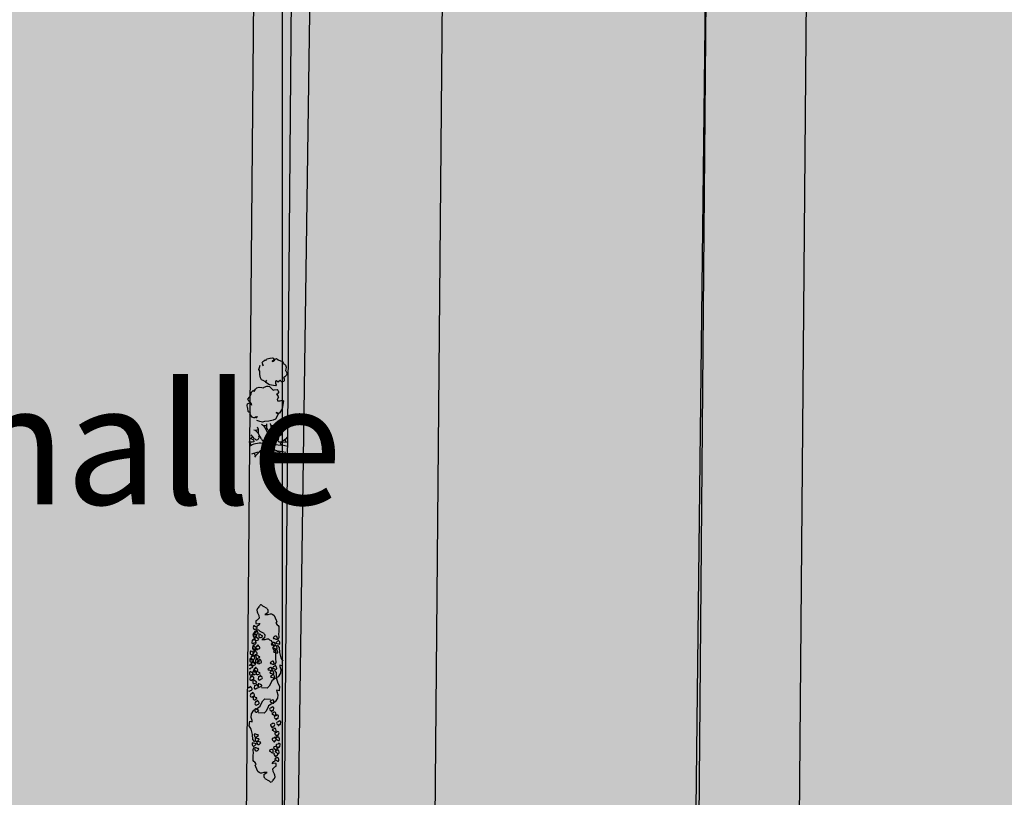
# Model space of a CAD drawing. Extents: x 1 to 523, y -101 to 73.
# Drawn here: x 39 to 45, y 47 to 51 of the extents above; entities that cross this region are included whole.
import ezdxf

# ---------------------------------------------------------------- set-up
doc = ezdxf.new("R2010")
doc.units = 0
doc.layers.add('0GRUNDR', color=7, linetype='Continuous')
doc.layers.add('1', color=7, linetype='Continuous')
doc.styles.add('ARIALI', font='ariali.ttf')

msp = doc.modelspace()

# ---------------------------------------------------------------- hatches: boundary and pattern name
at = {"layer": '0GRUNDR', "linetype": 'Continuous'}
msp.add_hatch(color=41, dxfattribs=at).paths.add_polyline_path([(1.2479, 72.9171), (1.2479, 1.2815), (82.2991, 1.2815), (82.2991, 72.9171)])
at = {"layer": '1', "linetype": 'Continuous'}
msp.add_hatch(color=9, dxfattribs=at).paths.add_polyline_path([(43.2216, 56.2304), (43.0634, 42.473), (40.5747, 42.5001), (40.7709, 56.2459)])

# ---------------------------------------------------------------- linework, layer by layer
at = {"color": 7, "linetype": 'Continuous'}
msp.add_line((40.5305, 72.9264), (40.5305, 39.0817), dxfattribs=at)
at = {"color": 7}
for p, q in [((43.0953, 42.471), (43.256, 60.8816)), ((40.3923, 56.2483), (40.2785, 43.2014)), ((40.6276, 56.2491), (40.5137, 43.2014)), ((43.7215, 42.4655), (43.8418, 56.2518)), ((41.5647, 55.7871), (41.4547, 43.1911)), ((40.3688, 48.8153), (40.3537, 48.8175)), ((40.3827, 48.7974), (40.3642, 48.816)), ((40.3827, 48.8231), (40.3688, 48.8153)), ((40.3827, 48.8231), (40.3771, 48.837)), ((40.3827, 48.7974), (40.3827, 48.8231)), ((40.4145, 48.846), (40.4011, 48.8532)), ((40.4351, 48.846), (40.4145, 48.846)), ((40.4351, 48.8298), (40.4351, 48.8588)), ((40.4424, 48.8153), (40.4351, 48.8298)), ((40.4561, 48.8169), (40.4424, 48.8153)), ((40.4602, 48.8281), (40.448, 48.7952)), ((40.4602, 48.8493), (40.4563, 48.8605)), ((40.4642, 48.8465), (40.4602, 48.8493)), ((40.4602, 48.8493), (40.4602, 48.8281)), ((40.4781, 48.8437), (40.4602, 48.8281)), ((40.4781, 48.8437), (40.4642, 48.8465)), ((40.4809, 48.8538), (40.4781, 48.8437)), ((40.5222, 48.832), (40.5188, 48.8125)), ((40.3353, 48.7673), (40.3253, 48.764)), ((40.346, 48.778), (40.3353, 48.7673)), ((40.3353, 48.7673), (40.352, 48.7573)), ((40.3582, 48.7634), (40.3364, 48.7896)), ((40.352, 48.7573), (40.3537, 48.7461)), ((40.3861, 48.788), (40.3827, 48.7974)), ((40.3861, 48.788), (40.3844, 48.7785)), ((40.4006, 48.7645), (40.3861, 48.788)), ((40.4424, 48.7562), (40.434, 48.7467)), ((40.4424, 48.7735), (40.4424, 48.7562)), ((40.448, 48.7952), (40.448, 48.7735)), ((40.4524, 48.7556), (40.448, 48.7735)), ((40.4619, 48.7472), (40.4524, 48.7556)), ((40.5043, 48.7517), (40.5104, 48.7813)), ((40.5088, 48.7444), (40.5043, 48.7517)), ((40.5138, 48.8036), (40.5065, 48.7829)), ((40.5104, 48.7813), (40.5065, 48.7829)), ((40.5311, 48.7941), (40.5104, 48.7813)), ((40.5188, 48.8125), (40.5138, 48.8036)), ((40.5216, 48.8013), (40.5188, 48.8125)), ((40.5311, 48.7941), (40.5216, 48.8013)), ((40.5506, 48.7629), (40.5249, 48.7444)), ((40.5606, 48.7751), (40.5506, 48.7629)), ((40.5506, 48.7517), (40.5506, 48.7629)), ((40.5568, 48.7433), (40.5506, 48.7517)), ((40.3431, 48.7428), (40.3225, 48.7428)), ((40.3325, 48.7361), (40.3281, 48.7428)), ((40.3325, 48.7216), (40.3297, 48.7205)), ((40.3325, 48.7216), (40.3325, 48.7361)), ((40.3537, 48.7461), (40.3431, 48.7428)), ((40.4201, 48.7093), (40.3877, 48.6831)), ((40.4201, 48.7333), (40.4257, 48.7249)), ((40.4257, 48.7249), (40.4201, 48.7093)), ((40.434, 48.7467), (40.4329, 48.7461)), ((40.4463, 48.7216), (40.4402, 48.7194)), ((40.4519, 48.7166), (40.4463, 48.7216)), ((40.4686, 48.6686), (40.4519, 48.7166)), ((40.463, 48.7115), (40.4642, 48.7221)), ((40.4642, 48.7221), (40.4792, 48.7294)), ((40.4792, 48.7294), (40.5288, 48.7255)), ((40.5249, 48.7444), (40.5088, 48.7444)), ((40.5205, 48.7339), (40.521, 48.7372)), ((40.5288, 48.7255), (40.5205, 48.7339)), ((40.521, 48.7372), (40.5244, 48.7411)), ((40.5662, 48.7439), (40.5244, 48.7411)), ((40.5662, 48.7154), (40.5288, 48.7255)), ((40.3415, 48.6697), (40.3744, 48.6814)), ((40.3582, 48.6708), (40.355, 48.6745)), ((40.3638, 48.6586), (40.3571, 48.6502)), ((40.3638, 48.6586), (40.3582, 48.6708)), ((40.3877, 48.6831), (40.3638, 48.6586)), ((40.3744, 48.6814), (40.4039, 48.6842)), ((40.4039, 48.6842), (40.4112, 48.6742)), ((40.4112, 48.6742), (40.4134, 48.6156)), ((40.4195, 48.6379), (40.4128, 48.6312)), ((40.424, 48.6379), (40.4195, 48.6379)), ((40.4268, 48.6357), (40.424, 48.6379)), ((40.4296, 48.6206), (40.4268, 48.6357)), ((40.4324, 48.658), (40.4558, 48.6112)), ((40.4809, 48.6547), (40.4686, 48.6686)), ((40.4853, 48.6792), (40.4809, 48.6731)), ((40.4809, 48.6731), (40.4809, 48.6547)), ((40.4971, 48.6279), (40.4809, 48.6547)), ((40.511, 48.6413), (40.4809, 48.6547)), ((40.511, 48.6413), (40.4971, 48.6279)), ((40.5528, 48.6786), (40.506, 48.6881)), ((40.4357, 48.624), (40.4296, 48.6206)), ((40.4296, 48.6206), (40.4296, 48.6123)), ((40.4494, 48.624), (40.4357, 48.624)), ((40.3808, 47.7105), (40.3754, 47.7056)), ((40.3852, 47.7153), (40.3808, 47.7105)), ((40.3887, 47.7201), (40.3852, 47.7153)), ((40.3914, 47.724), (40.3887, 47.7201)), ((40.394, 47.7278), (40.3914, 47.724)), ((40.3986, 47.7289), (40.394, 47.7278)), ((40.4034, 47.7263), (40.3986, 47.7289)), ((40.4101, 47.721), (40.4034, 47.7263)), ((40.413, 47.7183), (40.4101, 47.721)), ((40.437, 47.7067), (40.413, 47.7183)), ((40.3754, 47.7056), (40.3711, 47.6961)), ((40.3711, 47.6961), (40.3735, 47.6841)), ((40.3735, 47.6841), (40.3756, 47.6786)), ((40.3756, 47.6786), (40.3837, 47.6622)), ((40.3862, 47.6465), (40.3827, 47.6408)), ((40.3837, 47.6622), (40.3862, 47.6465)), ((40.4301, 47.672), (40.4221, 47.6693)), ((40.4221, 47.6693), (40.4302, 47.6679)), ((40.4403, 47.6786), (40.4301, 47.672)), ((40.4302, 47.6679), (40.4429, 47.6688)), ((40.4429, 47.6688), (40.4563, 47.672)), ((40.4563, 47.672), (40.4635, 47.673)), ((40.4635, 47.673), (40.4716, 47.6675)), ((40.4716, 47.6675), (40.4805, 47.6616)), ((40.4805, 47.6616), (40.4934, 47.6336)), ((40.3665, 47.628), (40.3659, 47.6205)), ((40.3659, 47.6205), (40.3661, 47.6159)), ((40.3661, 47.6159), (40.3662, 47.6131)), ((40.3662, 47.6131), (40.369, 47.6114)), ((40.3746, 47.6339), (40.3665, 47.628)), ((40.369, 47.6114), (40.3831, 47.6101)), ((40.3725, 47.5948), (40.3717, 47.5919)), ((40.3762, 47.5968), (40.3725, 47.5948)), ((40.3792, 47.6369), (40.3746, 47.6339)), ((40.3816, 47.5998), (40.3762, 47.5968)), ((40.3827, 47.6408), (40.3792, 47.6369)), ((40.3851, 47.6046), (40.3816, 47.5998)), ((40.3831, 47.6101), (40.3876, 47.6131)), ((40.3886, 47.6103), (40.3851, 47.6046)), ((40.3876, 47.6131), (40.3894, 47.615)), ((40.3894, 47.615), (40.3886, 47.6103)), ((40.492, 47.6193), (40.4898, 47.6138)), ((40.4898, 47.6138), (40.4985, 47.6043)), ((40.4967, 47.6237), (40.492, 47.6193)), ((40.4934, 47.6336), (40.4967, 47.6237)), ((40.4985, 47.6043), (40.5059, 47.6006)), ((40.5059, 47.6006), (40.5084, 47.5932)), ((40.5084, 47.5932), (40.5085, 47.5829)), ((40.3556, 47.5493), (40.3513, 47.5398)), ((40.3513, 47.5398), (40.3537, 47.5278)), ((40.3568, 47.5609), (40.3534, 47.5488)), ((40.3537, 47.5278), (40.3558, 47.5223)), ((40.3547, 47.5446), (40.3577, 47.5427)), ((40.361, 47.5541), (40.3556, 47.5493)), ((40.3654, 47.559), (40.361, 47.5541)), ((40.369, 47.5638), (40.3654, 47.559)), ((40.3716, 47.5676), (40.369, 47.5638)), ((40.3742, 47.5714), (40.3716, 47.5676)), ((40.3788, 47.5725), (40.3742, 47.5714)), ((40.3836, 47.57), (40.3788, 47.5725)), ((40.3903, 47.5646), (40.3836, 47.57)), ((40.3932, 47.562), (40.3903, 47.5646)), ((40.4172, 47.5503), (40.3932, 47.562)), ((40.5093, 47.5254), (40.5036, 47.5097)), ((40.5086, 47.5582), (40.508, 47.5497)), ((40.508, 47.5497), (40.5093, 47.5254)), ((40.5085, 47.5829), (40.5086, 47.5582)), ((40.3432, 47.5064), (40.3399, 47.4942)), ((40.3411, 47.49), (40.3441, 47.4881)), ((40.3467, 47.4716), (40.3461, 47.4642)), ((40.3461, 47.4642), (40.3463, 47.4595)), ((40.3548, 47.4776), (40.3467, 47.4716)), ((40.3594, 47.4805), (40.3548, 47.4776)), ((40.3558, 47.5223), (40.3639, 47.5059)), ((40.3629, 47.4844), (40.3594, 47.4805)), ((40.3664, 47.4901), (40.3629, 47.4844)), ((40.3671, 47.4683), (40.3638, 47.4561)), ((40.3639, 47.5059), (40.3664, 47.4901)), ((40.4104, 47.5157), (40.4023, 47.513)), ((40.4023, 47.513), (40.4104, 47.5116)), ((40.4205, 47.5222), (40.4104, 47.5157)), ((40.4104, 47.5116), (40.4232, 47.5124)), ((40.4232, 47.5124), (40.4366, 47.5156)), ((40.4366, 47.5156), (40.4438, 47.5166)), ((40.4438, 47.5166), (40.4518, 47.5111)), ((40.4518, 47.5111), (40.4607, 47.5052)), ((40.4607, 47.5052), (40.4736, 47.4772)), ((40.4722, 47.463), (40.47, 47.4574)), ((40.477, 47.4673), (40.4722, 47.463)), ((40.4736, 47.4772), (40.477, 47.4673)), ((40.499, 47.4768), (40.5114, 47.463)), ((40.5114, 47.463), (40.5133, 47.4317)), ((40.337, 47.4046), (40.3337, 47.3924)), ((40.3463, 47.4595), (40.3464, 47.4567)), ((40.3464, 47.4567), (40.3493, 47.455)), ((40.3509, 47.4332), (40.3476, 47.421)), ((40.3488, 47.4168), (40.3518, 47.4149)), ((40.3493, 47.455), (40.3633, 47.4537)), ((40.3527, 47.4384), (40.3519, 47.4356)), ((40.3564, 47.4404), (40.3527, 47.4384)), ((40.3618, 47.4434), (40.3564, 47.4404)), ((40.3654, 47.4482), (40.3618, 47.4434)), ((40.3633, 47.4537), (40.3678, 47.4567)), ((40.365, 47.4519), (40.3681, 47.45)), ((40.3689, 47.4539), (40.3654, 47.4482)), ((40.3678, 47.4567), (40.3696, 47.4586)), ((40.3696, 47.4586), (40.3689, 47.4539)), ((40.47, 47.4574), (40.4787, 47.448)), ((40.4787, 47.448), (40.4861, 47.4443)), ((40.4861, 47.4443), (40.4886, 47.4369)), ((40.4888, 47.4018), (40.4882, 47.3934)), ((40.4886, 47.4369), (40.4887, 47.4266)), ((40.4887, 47.4266), (40.4888, 47.4018)), ((40.5133, 47.4317), (40.5221, 47.3972)), ((40.3349, 47.3882), (40.3379, 47.3863)), ((40.3397, 47.3666), (40.3364, 47.3545)), ((40.3376, 47.3503), (40.3406, 47.3484)), ((40.3782, 47.3803), (40.3749, 47.3682)), ((40.3761, 47.364), (40.3791, 47.3621)), ((40.4896, 47.369), (40.4839, 47.3534)), ((40.4882, 47.3934), (40.4896, 47.369)), ((40.5304, 47.3483), (40.5151, 47.3518)), ((40.5151, 47.3518), (40.5163, 47.3438)), ((40.5163, 47.3438), (40.5216, 47.3244)), ((40.5221, 47.3972), (40.5334, 47.377)), ((40.3473, 47.3119), (40.344, 47.2998)), ((40.3452, 47.2956), (40.3483, 47.2937)), ((40.3543, 47.3291), (40.3509, 47.3169)), ((40.3522, 47.3127), (40.3552, 47.3108)), ((40.3833, 47.2791), (40.38, 47.267)), ((40.4792, 47.3204), (40.4916, 47.3066)), ((40.5054, 47.2804), (40.4814, 47.2663)), ((40.4916, 47.3066), (40.4935, 47.2754)), ((40.5201, 47.3034), (40.5054, 47.2804)), ((40.5216, 47.3244), (40.5201, 47.3034)), ((40.3311, 47.2768), (40.3278, 47.2647)), ((40.329, 47.2605), (40.3321, 47.2586)), ((40.3584, 47.224), (40.3551, 47.2118)), ((40.3812, 47.2628), (40.3843, 47.2609)), ((40.4495, 47.2211), (40.4371, 47.2083)), ((40.4629, 47.2481), (40.4495, 47.2211)), ((40.4648, 47.2551), (40.4629, 47.2481)), ((40.4814, 47.2663), (40.4648, 47.2551)), ((40.4935, 47.2754), (40.5023, 47.2408)), ((40.5023, 47.2408), (40.5136, 47.2207)), ((40.5136, 47.2207), (40.5107, 47.1919)), ((40.3345, 47.1727), (40.3312, 47.1606)), ((40.3324, 47.1564), (40.3354, 47.1545)), ((40.3563, 47.2076), (40.3594, 47.2057)), ((40.4371, 47.2083), (40.4004, 47.2107)), ((40.4953, 47.1955), (40.4965, 47.1874)), ((40.5107, 47.1919), (40.4953, 47.1955)), ((40.4965, 47.1874), (40.5019, 47.168)), ((40.5019, 47.168), (40.5004, 47.147)), ((40.3636, 47.1227), (40.3602, 47.1106)), ((40.3614, 47.1064), (40.3645, 47.1045)), ((40.3769, 47.0849), (40.3936, 47.0961)), ((40.3936, 47.0961), (40.3954, 47.1031)), ((40.3954, 47.1031), (40.4089, 47.1301)), ((40.4089, 47.1301), (40.4212, 47.1429)), ((40.4212, 47.1429), (40.4579, 47.1405)), ((40.445, 47.0987), (40.4431, 47.0917)), ((40.4616, 47.1099), (40.445, 47.0987)), ((40.4856, 47.124), (40.4616, 47.1099)), ((40.5004, 47.147), (40.4856, 47.124)), ((40.3367, 47.0267), (40.3382, 47.0477)), ((40.3382, 47.0477), (40.3529, 47.0708)), ((40.3529, 47.0708), (40.3769, 47.0849)), ((40.4173, 47.0519), (40.3807, 47.0543)), ((40.4297, 47.0647), (40.4173, 47.0519)), ((40.4431, 47.0917), (40.4297, 47.0647)), ((40.4771, 47.0884), (40.4741, 47.0903)), ((40.475, 47.072), (40.4783, 47.0842)), ((40.5062, 47.0384), (40.5031, 47.0403)), ((40.5041, 47.0221), (40.5074, 47.0342)), ((40.3249, 46.9741), (40.3279, 47.0029)), ((40.3362, 46.9539), (40.3249, 46.9741)), ((40.3279, 47.0029), (40.3432, 46.9993)), ((40.3421, 47.0074), (40.3367, 47.0267)), ((40.3432, 46.9993), (40.3421, 47.0074)), ((40.4822, 46.9872), (40.4792, 46.9891)), ((40.4801, 46.9708), (40.4834, 46.983)), ((40.5207, 47.0009), (40.5177, 47.0028)), ((40.5186, 46.9845), (40.522, 46.9967)), ((40.345, 46.9194), (40.3362, 46.9539)), ((40.3469, 46.8882), (40.345, 46.9194)), ((40.5095, 46.9343), (40.5065, 46.9362)), ((40.5074, 46.918), (40.5108, 46.9301)), ((40.3593, 46.8744), (40.3469, 46.8882)), ((40.4933, 46.8992), (40.4903, 46.9011)), ((40.4912, 46.8829), (40.4945, 46.895)), ((40.5172, 46.8611), (40.5142, 46.863)), ((40.5151, 46.8448), (40.5184, 46.8569)), ((40.349, 46.8257), (40.3547, 46.8414)), ((40.3503, 46.8014), (40.349, 46.8257)), ((40.3497, 46.793), (40.3503, 46.8014)), ((40.3499, 46.7682), (40.3497, 46.793)), ((40.5016, 46.7902), (40.5049, 46.8024)), ((40.3499, 46.7579), (40.3499, 46.7682)), ((40.3524, 46.7505), (40.3499, 46.7579)), ((40.3598, 46.7468), (40.3524, 46.7505)), ((40.3685, 46.7374), (40.3598, 46.7468)), ((40.3616, 46.7275), (40.3663, 46.7318)), ((40.3649, 46.7176), (40.3616, 46.7275)), ((40.3663, 46.7318), (40.3685, 46.7374)), ((40.469, 46.7362), (40.4697, 46.7408)), ((40.4707, 46.7381), (40.469, 46.7362)), ((40.4697, 46.7408), (40.4732, 46.7466)), ((40.4753, 46.7411), (40.4707, 46.7381)), ((40.4732, 46.7466), (40.4767, 46.7514)), ((40.4893, 46.7398), (40.4753, 46.7411)), ((40.4767, 46.7514), (40.4822, 46.7544)), ((40.4822, 46.7544), (40.4858, 46.7564)), ((40.4858, 46.7564), (40.4866, 46.7592)), ((40.4921, 46.738), (40.4893, 46.7398)), ((40.4918, 46.7231), (40.4924, 46.7306)), ((40.4923, 46.7353), (40.4921, 46.738)), ((40.4924, 46.7306), (40.4923, 46.7353)), ((40.3778, 46.6896), (40.3649, 46.7176)), ((40.3867, 46.6837), (40.3778, 46.6896)), ((40.3948, 46.6781), (40.3867, 46.6837)), ((40.402, 46.6792), (40.3948, 46.6781)), ((40.4154, 46.6823), (40.402, 46.6792)), ((40.4282, 46.6832), (40.4154, 46.6823)), ((40.418, 46.6726), (40.4282, 46.6791)), ((40.4362, 46.6818), (40.4282, 46.6832)), ((40.4282, 46.6791), (40.4362, 46.6818)), ((40.4721, 46.7046), (40.4756, 46.7104)), ((40.4746, 46.6889), (40.4721, 46.7046)), ((40.4828, 46.6725), (40.4746, 46.6889)), ((40.4756, 46.7104), (40.4792, 46.7142)), ((40.4792, 46.7142), (40.4837, 46.7172)), ((40.4849, 46.667), (40.4828, 46.6725)), ((40.4837, 46.7172), (40.4918, 46.7231)), ((40.4872, 46.655), (40.4849, 46.667)), ((40.4213, 46.6444), (40.4453, 46.6328)), ((40.4453, 46.6328), (40.4482, 46.6301)), ((40.4482, 46.6301), (40.455, 46.6248)), ((40.455, 46.6248), (40.4597, 46.6222)), ((40.4643, 46.6234), (40.467, 46.6272)), ((40.467, 46.6272), (40.4696, 46.631)), ((40.4696, 46.631), (40.4731, 46.6358)), ((40.4731, 46.6358), (40.4776, 46.6407)), ((40.4776, 46.6407), (40.483, 46.6455)), ((40.483, 46.6455), (40.4872, 46.655))]:
    msp.add_line(p, q, dxfattribs=at)
for points in [[(40.4054, 49.2273), (40.4091, 49.2234), (40.4109, 49.2201), (40.4109, 49.2237), (40.4095, 49.2292), (40.407, 49.2348), (40.406, 49.2378), (40.4077, 49.2418), (40.4096, 49.2461), (40.4208, 49.254), (40.4248, 49.2563), (40.4271, 49.2546), (40.4297, 49.254), (40.4331, 49.2586), (40.4341, 49.2621), (40.4371, 49.2638), (40.4524, 49.2667), (40.4561, 49.2671), (40.4666, 49.2697), (40.4739, 49.2685), (40.479, 49.2581), (40.4681, 49.2467), (40.4732, 49.2483), (40.4811, 49.2543), (40.4871, 49.262), (40.4956, 49.2657), (40.5059, 49.2579), (40.52, 49.2509), (40.5301, 49.2489), (40.5389, 49.2396), (40.5333, 49.2355), (40.5363, 49.2336), (40.5444, 49.2298), (40.551, 49.2233), (40.5545, 49.2117), (40.5524, 49.1995), (40.5514, 49.1907), (40.5532, 49.1881), (40.5584, 49.1758), (40.5591, 49.1679), (40.5572, 49.1619), (40.5458, 49.1502), (40.5391, 49.1439), (40.5415, 49.1396), (40.5426, 49.1253), (40.5393, 49.1218), (40.531, 49.1195), (40.5266, 49.1196), (40.5263, 49.1201), (40.5222, 49.1245), (40.5196, 49.128), (40.5183, 49.1273), (40.5093, 49.1209), (40.5053, 49.1187), (40.4946, 49.1259), (40.4886, 49.1236), (40.4885, 49.1113), (40.4917, 49.1009), (40.4879, 49.0954), (40.4501, 49.1021), (40.4273, 49.1161), (40.432, 49.1303), (40.4251, 49.1202), (40.4112, 49.1273), (40.4006, 49.1333), (40.3954, 49.1449), (40.3907, 49.1651), (40.3896, 49.186), (40.3851, 49.1964), (40.3892, 49.2093), (40.3935, 49.2236)], [(40.3664, 48.8937), (40.3715, 48.8984), (40.3757, 48.9008), (40.371, 48.9007), (40.3639, 48.8989), (40.3566, 48.8957), (40.3527, 48.8944), (40.3475, 48.8966), (40.3419, 48.8991), (40.3316, 48.9136), (40.3287, 48.9188), (40.3309, 48.9218), (40.3316, 48.9252), (40.3257, 48.9296), (40.3211, 48.9309), (40.3189, 48.9348), (40.3151, 48.9546), (40.3146, 48.9595), (40.3113, 48.9731), (40.3128, 48.9826), (40.3263, 48.9893), (40.3411, 48.9752), (40.3391, 48.9818), (40.3312, 48.992), (40.3213, 48.9998), (40.3164, 49.0108), (40.3266, 49.0242), (40.3356, 49.0426), (40.3382, 49.0557), (40.3503, 49.0672), (40.3557, 49.0598), (40.3582, 49.0638), (40.3631, 49.0743), (40.3716, 49.0829), (40.3867, 49.0875), (40.4024, 49.0847), (40.4139, 49.0833), (40.4174, 49.0857), (40.4333, 49.0925), (40.4436, 49.0934), (40.4514, 49.0909), (40.4665, 49.0762), (40.4748, 49.0675), (40.4804, 49.0706), (40.499, 49.0719), (40.5035, 49.0676), (40.5066, 49.0568), (40.5063, 49.0511), (40.5057, 49.0507), (40.5, 49.0454), (40.4955, 49.042), (40.4964, 49.0404), (40.5047, 49.0287), (40.5076, 49.0234), (40.4981, 49.0096), (40.5012, 49.0018), (40.5171, 49.0017), (40.5307, 49.0058), (40.5379, 49.0008), (40.5292, 48.9517), (40.5109, 48.9221), (40.4924, 48.9281), (40.5056, 48.9192), (40.4964, 48.9011), (40.4886, 48.8873), (40.4734, 48.8806), (40.4472, 48.8745), (40.42, 48.8731), (40.4065, 48.8672), (40.3898, 48.8725), (40.3712, 48.8781)], [(40.437, 47.7067), (40.4408, 47.6956), (40.4403, 47.6786)], [(40.3534, 47.5488), (40.3547, 47.5446)], [(40.3639, 47.5619), (40.3621, 47.5633), (40.3588, 47.5642), (40.3568, 47.5609)], [(40.3577, 47.5427), (40.3651, 47.5413)], [(40.37, 47.5693), (40.369, 47.5705), (40.3653, 47.5688), (40.3647, 47.5636), (40.3639, 47.5619)], [(40.3765, 47.5479), (40.3797, 47.551), (40.3799, 47.5545), (40.3785, 47.5589), (40.3745, 47.564), (40.369, 47.5705), (40.3653, 47.5688), (40.3647, 47.5636), (40.3639, 47.5619)], [(40.3651, 47.5413), (40.3664, 47.5426), (40.3665, 47.5453)], [(40.3665, 47.5453), (40.3699, 47.546), (40.3765, 47.5479)], [(40.4172, 47.5503), (40.421, 47.5392), (40.4205, 47.5222)], [(40.3399, 47.4942), (40.3411, 47.49)], [(40.3504, 47.5074), (40.3485, 47.5088), (40.3453, 47.5097), (40.3432, 47.5064)], [(40.3441, 47.4881), (40.3515, 47.4867)], [(40.3565, 47.5148), (40.3555, 47.516), (40.3518, 47.5142), (40.3511, 47.509), (40.3504, 47.5074)], [(40.363, 47.4933), (40.3661, 47.4964), (40.3663, 47.5), (40.3649, 47.5043), (40.361, 47.5095), (40.3555, 47.516), (40.3518, 47.5142), (40.3511, 47.509), (40.3504, 47.5074)], [(40.3515, 47.4867), (40.3528, 47.488), (40.353, 47.4908)], [(40.353, 47.4908), (40.3564, 47.4914), (40.363, 47.4933)], [(40.3743, 47.4693), (40.3725, 47.4707), (40.3692, 47.4716), (40.3671, 47.4683)], [(40.3869, 47.4552), (40.39, 47.4583), (40.3902, 47.4619), (40.3888, 47.4662), (40.3849, 47.4714), (40.3794, 47.4779), (40.3757, 47.4761), (40.3751, 47.4709), (40.3743, 47.4693)], [(40.3804, 47.4767), (40.3794, 47.4779), (40.3757, 47.4761), (40.3751, 47.4709), (40.3743, 47.4693)], [(40.3442, 47.4056), (40.3423, 47.407), (40.339, 47.4079), (40.337, 47.4046)], [(40.3568, 47.3915), (40.3599, 47.3946), (40.3601, 47.3982), (40.3587, 47.4025), (40.3547, 47.4076), (40.3492, 47.4141), (40.3455, 47.4124), (40.3449, 47.4072), (40.3442, 47.4056)], [(40.3502, 47.4129), (40.3492, 47.4141), (40.3455, 47.4124), (40.3449, 47.4072), (40.3442, 47.4056)], [(40.3476, 47.421), (40.3488, 47.4168)], [(40.3581, 47.4342), (40.3562, 47.4356), (40.3529, 47.4365), (40.3509, 47.4332)], [(40.3518, 47.4149), (40.3592, 47.4135)], [(40.3707, 47.4201), (40.3738, 47.4232), (40.374, 47.4268), (40.3726, 47.4311), (40.3687, 47.4363), (40.3631, 47.4428), (40.3595, 47.441), (40.3588, 47.4358), (40.3581, 47.4342)], [(40.3642, 47.4416), (40.3631, 47.4428), (40.3595, 47.441), (40.3588, 47.4358), (40.3581, 47.4342)], [(40.3592, 47.4135), (40.3605, 47.4148), (40.3607, 47.4176)], [(40.3607, 47.4176), (40.364, 47.4182), (40.3707, 47.4201)], [(40.3638, 47.4561), (40.365, 47.4519)], [(40.3681, 47.45), (40.3754, 47.4486)], [(40.3754, 47.4486), (40.3767, 47.4499), (40.3769, 47.4527)], [(40.3769, 47.4527), (40.3803, 47.4533), (40.3869, 47.4552)], [(40.3306, 47.351), (40.3288, 47.3524), (40.3255, 47.3533), (40.3234, 47.35)], [(40.3367, 47.3584), (40.3357, 47.3596), (40.332, 47.3578), (40.3314, 47.3527), (40.3306, 47.351)], [(40.3432, 47.337), (40.3463, 47.3401), (40.3465, 47.3436), (40.3451, 47.348), (40.3412, 47.3531), (40.3357, 47.3596), (40.332, 47.3578), (40.3314, 47.3527), (40.3306, 47.351)], [(40.3337, 47.3924), (40.3349, 47.3882)], [(40.3364, 47.3545), (40.3376, 47.3503)], [(40.3379, 47.3863), (40.3453, 47.3849)], [(40.3469, 47.3677), (40.345, 47.3691), (40.3417, 47.37), (40.3397, 47.3666)], [(40.3406, 47.3484), (40.348, 47.347)], [(40.3453, 47.3849), (40.3466, 47.3862), (40.3468, 47.389)], [(40.3468, 47.389), (40.3501, 47.3896), (40.3568, 47.3915)], [(40.3595, 47.3536), (40.3626, 47.3567), (40.3628, 47.3603), (40.3614, 47.3646), (40.3575, 47.3697), (40.3519, 47.3762), (40.3483, 47.3745), (40.3476, 47.3693), (40.3469, 47.3677)], [(40.353, 47.375), (40.3519, 47.3762), (40.3483, 47.3745), (40.3476, 47.3693), (40.3469, 47.3677)], [(40.348, 47.347), (40.3493, 47.3483), (40.3495, 47.351)], [(40.3495, 47.351), (40.3528, 47.3517), (40.3595, 47.3536)], [(40.3749, 47.3682), (40.3761, 47.364)], [(40.3854, 47.3814), (40.3835, 47.3828), (40.3803, 47.3837), (40.3782, 47.3803)], [(40.3791, 47.3621), (40.3865, 47.3607)], [(40.398, 47.3673), (40.4011, 47.3704), (40.4013, 47.374), (40.3999, 47.3783), (40.396, 47.3834), (40.3905, 47.3899), (40.3868, 47.3882), (40.3861, 47.383), (40.3854, 47.3814)], [(40.3915, 47.3887), (40.3905, 47.3899), (40.3868, 47.3882), (40.3861, 47.383), (40.3854, 47.3814)], [(40.3865, 47.3607), (40.3878, 47.362), (40.388, 47.3647)], [(40.388, 47.3647), (40.3914, 47.3654), (40.398, 47.3673)], [(40.3244, 47.3318), (40.3317, 47.3304)], [(40.3383, 47.2778), (40.3365, 47.2792), (40.3332, 47.2801), (40.3311, 47.2768)], [(40.3317, 47.3304), (40.3331, 47.3317), (40.3332, 47.3344)], [(40.3332, 47.3344), (40.3366, 47.3351), (40.3432, 47.337)], [(40.3509, 47.2638), (40.354, 47.2669), (40.3542, 47.2704), (40.3528, 47.2748), (40.3489, 47.2799), (40.3434, 47.2864), (40.3397, 47.2846), (40.3391, 47.2795), (40.3383, 47.2778)], [(40.3444, 47.2852), (40.3434, 47.2864), (40.3397, 47.2846), (40.3391, 47.2795), (40.3383, 47.2778)], [(40.344, 47.2998), (40.3452, 47.2956)], [(40.3545, 47.3129), (40.3527, 47.3143), (40.3494, 47.3152), (40.3473, 47.3119)], [(40.3483, 47.2937), (40.3556, 47.2923)], [(40.3509, 47.3169), (40.3522, 47.3127)], [(40.3614, 47.3301), (40.3596, 47.3315), (40.3563, 47.3324), (40.3543, 47.3291)], [(40.3671, 47.2989), (40.3702, 47.302), (40.3704, 47.3055), (40.3691, 47.3099), (40.3651, 47.315), (40.3596, 47.3215), (40.3559, 47.3198), (40.3553, 47.3146), (40.3545, 47.3129)], [(40.3606, 47.3203), (40.3596, 47.3215), (40.3559, 47.3198), (40.3553, 47.3146), (40.3545, 47.3129)], [(40.3552, 47.3108), (40.3626, 47.3094)], [(40.3556, 47.2923), (40.357, 47.2936), (40.3571, 47.2963)], [(40.3571, 47.2963), (40.3605, 47.297), (40.3671, 47.2989)], [(40.3675, 47.3375), (40.3665, 47.3387), (40.3628, 47.3369), (40.3622, 47.3317), (40.3614, 47.3301)], [(40.3741, 47.316), (40.3772, 47.3191), (40.3774, 47.3227), (40.376, 47.327), (40.372, 47.3322), (40.3665, 47.3387), (40.3628, 47.3369), (40.3622, 47.3317), (40.3614, 47.3301)], [(40.3626, 47.3094), (40.3639, 47.3108), (40.3641, 47.3135)], [(40.3641, 47.3135), (40.3674, 47.3141), (40.3741, 47.316)], [(40.3905, 47.2801), (40.3887, 47.2815), (40.3854, 47.2824), (40.3833, 47.2791)], [(40.4031, 47.2661), (40.4062, 47.2692), (40.4064, 47.2727), (40.405, 47.2771), (40.4011, 47.2822), (40.3956, 47.2887), (40.3919, 47.2869), (40.3913, 47.2818), (40.3905, 47.2801)], [(40.3966, 47.2875), (40.3956, 47.2887), (40.3919, 47.2869), (40.3913, 47.2818), (40.3905, 47.2801)], [(40.3397, 47.1972), (40.3428, 47.2003), (40.343, 47.2039), (40.3416, 47.2082), (40.3377, 47.2133), (40.3322, 47.2199), (40.3285, 47.2181), (40.3279, 47.2129), (40.3271, 47.2113)], [(40.3332, 47.2187), (40.3322, 47.2199), (40.3285, 47.2181), (40.3279, 47.2129), (40.3271, 47.2113)], [(40.3278, 47.2647), (40.329, 47.2605)], [(40.3321, 47.2586), (40.3394, 47.2572)], [(40.3394, 47.2572), (40.3408, 47.2585), (40.3409, 47.2612)], [(40.3409, 47.2612), (40.3443, 47.2619), (40.3509, 47.2638)], [(40.3656, 47.225), (40.3638, 47.2264), (40.3605, 47.2273), (40.3584, 47.224)], [(40.3717, 47.2324), (40.3707, 47.2336), (40.367, 47.2318), (40.3664, 47.2266), (40.3656, 47.225)], [(40.3782, 47.2109), (40.3813, 47.214), (40.3815, 47.2176), (40.3801, 47.2219), (40.3762, 47.227), (40.3707, 47.2336), (40.367, 47.2318), (40.3664, 47.2266), (40.3656, 47.225)], [(40.38, 47.267), (40.3812, 47.2628)], [(40.3843, 47.2609), (40.3916, 47.2595)], [(40.3916, 47.2595), (40.393, 47.2608), (40.3931, 47.2635)], [(40.3931, 47.2635), (40.3965, 47.2642), (40.4031, 47.2661)], [(40.3271, 47.2113), (40.3253, 47.2127), (40.322, 47.2136), (40.3199, 47.2103)], [(40.3209, 47.192), (40.3282, 47.1906)], [(40.3282, 47.1906), (40.3296, 47.1919), (40.3297, 47.1947)], [(40.3297, 47.1947), (40.3331, 47.1953), (40.3397, 47.1972)], [(40.3312, 47.1606), (40.3324, 47.1564)], [(40.3417, 47.1737), (40.3398, 47.1751), (40.3366, 47.176), (40.3345, 47.1727)], [(40.3478, 47.1811), (40.3468, 47.1823), (40.3431, 47.1806), (40.3424, 47.1754), (40.3417, 47.1737)], [(40.3543, 47.1597), (40.3574, 47.1628), (40.3576, 47.1663), (40.3562, 47.1707), (40.3523, 47.1758), (40.3468, 47.1823), (40.3431, 47.1806), (40.3424, 47.1754), (40.3417, 47.1737)], [(40.3428, 47.1531), (40.3441, 47.1544), (40.3443, 47.1571)], [(40.3443, 47.1571), (40.3477, 47.1578), (40.3543, 47.1597)], [(40.3551, 47.2118), (40.3563, 47.2076)], [(40.3594, 47.2057), (40.3667, 47.2043)], [(40.3667, 47.2043), (40.3681, 47.2056), (40.3682, 47.2084)], [(40.3682, 47.2084), (40.3716, 47.209), (40.3782, 47.2109)], [(40.3354, 47.1545), (40.3428, 47.1531)], [(40.3602, 47.1106), (40.3614, 47.1064)], [(40.3707, 47.1238), (40.3689, 47.1252), (40.3656, 47.1261), (40.3636, 47.1227)], [(40.3645, 47.1045), (40.3719, 47.1031)], [(40.3833, 47.1097), (40.3865, 47.1128), (40.3867, 47.1164), (40.3853, 47.1207), (40.3813, 47.1258), (40.3758, 47.1323), (40.3721, 47.1306), (40.3715, 47.1254), (40.3707, 47.1238)], [(40.3768, 47.1311), (40.3758, 47.1323), (40.3721, 47.1306), (40.3715, 47.1254), (40.3707, 47.1238)], [(40.3719, 47.1031), (40.3732, 47.1044), (40.3733, 47.1071)], [(40.3733, 47.1071), (40.3767, 47.1078), (40.3833, 47.1097)], [(40.4552, 47.0851), (40.4521, 47.082), (40.4519, 47.0784), (40.4533, 47.0741), (40.4572, 47.069), (40.4627, 47.0625), (40.4664, 47.0642), (40.467, 47.0694), (40.4678, 47.071)], [(40.4652, 47.0876), (40.4618, 47.087), (40.4552, 47.0851)], [(40.4617, 47.0637), (40.4627, 47.0625), (40.4664, 47.0642), (40.467, 47.0694), (40.4678, 47.071)], [(40.4667, 47.0917), (40.4654, 47.0904), (40.4652, 47.0876)], [(40.4741, 47.0903), (40.4667, 47.0917)], [(40.4678, 47.071), (40.4697, 47.0696), (40.4729, 47.0687), (40.475, 47.072)], [(40.4783, 47.0842), (40.4771, 47.0884)], [(40.4843, 47.0351), (40.4811, 47.032), (40.4809, 47.0284), (40.4823, 47.0241), (40.4863, 47.019), (40.4918, 47.0125), (40.4955, 47.0142), (40.4961, 47.0194), (40.4969, 47.021)], [(40.4943, 47.0377), (40.4909, 47.037), (40.4843, 47.0351)], [(40.4957, 47.0417), (40.4944, 47.0404), (40.4943, 47.0377)], [(40.5031, 47.0403), (40.4957, 47.0417)], [(40.5074, 47.0342), (40.5062, 47.0384)], [(40.4603, 46.9839), (40.4572, 46.9808), (40.457, 46.9772), (40.4584, 46.9729), (40.4624, 46.9677), (40.4679, 46.9612), (40.4716, 46.963), (40.4722, 46.9682), (40.4729, 46.9698)], [(40.4703, 46.9864), (40.467, 46.9858), (40.4603, 46.9839)], [(40.4718, 46.9905), (40.4705, 46.9892), (40.4703, 46.9864)], [(40.4792, 46.9891), (40.4718, 46.9905)], [(40.4834, 46.983), (40.4822, 46.9872)], [(40.4908, 47.0137), (40.4918, 47.0125), (40.4955, 47.0142), (40.4961, 47.0194), (40.4969, 47.021)], [(40.4988, 46.9976), (40.4957, 46.9945), (40.4955, 46.9909), (40.4969, 46.9866), (40.5009, 46.9814), (40.5064, 46.9749), (40.5101, 46.9767), (40.5107, 46.9819), (40.5115, 46.9835)], [(40.4969, 47.021), (40.4987, 47.0196), (40.502, 47.0187), (40.5041, 47.0221)], [(40.5088, 47.0001), (40.5055, 46.9995), (40.4988, 46.9976)], [(40.5054, 46.9761), (40.5064, 46.9749), (40.5101, 46.9767), (40.5107, 46.9819), (40.5115, 46.9835)], [(40.5103, 47.0042), (40.509, 47.0029), (40.5088, 47.0001)], [(40.5177, 47.0028), (40.5103, 47.0042)], [(40.5115, 46.9835), (40.5133, 46.9821), (40.5166, 46.9812), (40.5186, 46.9845)], [(40.522, 46.9967), (40.5207, 47.0009)], [(40.4669, 46.9624), (40.4679, 46.9612), (40.4716, 46.963), (40.4722, 46.9682), (40.4729, 46.9698)], [(40.4729, 46.9698), (40.4748, 46.9684), (40.4781, 46.9675), (40.4801, 46.9708)], [(40.4876, 46.931), (40.4845, 46.9279), (40.4843, 46.9243), (40.4857, 46.92), (40.4897, 46.9149), (40.4952, 46.9084), (40.4989, 46.9101), (40.4995, 46.9153), (40.5003, 46.917)], [(40.4976, 46.9336), (40.4943, 46.9329), (40.4876, 46.931)], [(40.4942, 46.9096), (40.4952, 46.9084), (40.4989, 46.9101), (40.4995, 46.9153), (40.5003, 46.917)], [(40.4991, 46.9376), (40.4978, 46.9363), (40.4976, 46.9336)], [(40.5065, 46.9362), (40.4991, 46.9376)], [(40.5003, 46.917), (40.5021, 46.9155), (40.5054, 46.9147), (40.5074, 46.918)], [(40.5108, 46.9301), (40.5095, 46.9343)], [(40.4714, 46.8959), (40.4683, 46.8928), (40.4681, 46.8892), (40.4695, 46.8849), (40.4734, 46.8798), (40.479, 46.8733), (40.4826, 46.875), (40.4833, 46.8802), (40.484, 46.8818)], [(40.4814, 46.8985), (40.4781, 46.8978), (40.4714, 46.8959)], [(40.4779, 46.8745), (40.479, 46.8733), (40.4826, 46.875), (40.4833, 46.8802), (40.484, 46.8818)], [(40.4829, 46.9025), (40.4816, 46.9012), (40.4814, 46.8985)], [(40.4903, 46.9011), (40.4829, 46.9025)], [(40.484, 46.8818), (40.4859, 46.8804), (40.4892, 46.8795), (40.4912, 46.8829)], [(40.4953, 46.8578), (40.4922, 46.8547), (40.492, 46.8511), (40.4934, 46.8468), (40.4974, 46.8417), (40.5029, 46.8352), (40.5066, 46.8369), (40.5072, 46.8421), (40.5079, 46.8438)], [(40.4945, 46.895), (40.4933, 46.8992)], [(40.5053, 46.8604), (40.502, 46.8597), (40.4953, 46.8578)], [(40.5068, 46.8644), (40.5055, 46.8631), (40.5053, 46.8604)], [(40.5142, 46.863), (40.5068, 46.8644)], [(40.5184, 46.8569), (40.5172, 46.8611)], [(40.4818, 46.8033), (40.4787, 46.8002), (40.4785, 46.7966), (40.4798, 46.7923), (40.4838, 46.7872), (40.4893, 46.7806), (40.493, 46.7824), (40.4936, 46.7876), (40.4944, 46.7892)], [(40.4883, 46.7818), (40.4893, 46.7806), (40.493, 46.7824), (40.4936, 46.7876), (40.4944, 46.7892)], [(40.4944, 46.7892), (40.4962, 46.7878), (40.4995, 46.7869), (40.5016, 46.7902)], [(40.5019, 46.8364), (40.5029, 46.8352), (40.5066, 46.8369), (40.5072, 46.8421), (40.5079, 46.8438)], [(40.5079, 46.8438), (40.5098, 46.8423), (40.5131, 46.8415), (40.5151, 46.8448)], [(40.4213, 46.6444), (40.4176, 46.6556), (40.418, 46.6726)]]:
    msp.add_lwpolyline(points, dxfattribs=at)
for points in [[(40.3506, 47.5804), (40.353, 47.5767), (40.3564, 47.5758), (40.361, 47.5762), (40.3668, 47.579), (40.3743, 47.5831), (40.3734, 47.587), (40.3684, 47.5887), (40.3609, 47.5945), (40.3547, 47.5968), (40.3513, 47.5967), (40.3502, 47.5926), (40.3501, 47.5873)], [(40.3485, 47.5337), (40.3509, 47.53), (40.3543, 47.5291), (40.3589, 47.5295), (40.3647, 47.5323), (40.3722, 47.5364), (40.3712, 47.5404), (40.3663, 47.542), (40.3587, 47.5478), (40.3526, 47.5501), (40.3492, 47.5501), (40.3481, 47.546), (40.348, 47.5406)], [(40.3597, 47.51), (40.3621, 47.5063), (40.3656, 47.5053), (40.3701, 47.5058), (40.3759, 47.5086), (40.3834, 47.5127), (40.3825, 47.5166), (40.3775, 47.5183), (40.37, 47.5241), (40.3638, 47.5264), (40.3604, 47.5263), (40.3593, 47.5222), (40.3592, 47.5169)], [(40.3841, 47.5287), (40.3864, 47.525), (40.3899, 47.524), (40.3944, 47.5245), (40.4003, 47.5273), (40.4078, 47.5313), (40.4068, 47.5353), (40.4019, 47.537), (40.3943, 47.5428), (40.3882, 47.5451), (40.3848, 47.545), (40.3837, 47.5409), (40.3836, 47.5355)], [(40.4965, 47.5309), (40.4933, 47.5339), (40.4897, 47.534), (40.4855, 47.5324), (40.4805, 47.5282), (40.4742, 47.5225), (40.4761, 47.5189), (40.4813, 47.5184), (40.4901, 47.5147), (40.4966, 47.514), (40.4998, 47.5149), (40.4999, 47.5191), (40.4987, 47.5244)], [(40.3463, 47.4517), (40.3487, 47.448), (40.3522, 47.4471), (40.3567, 47.4476), (40.3625, 47.4504), (40.37, 47.4544), (40.3691, 47.4584), (40.3641, 47.4601), (40.3566, 47.4658), (40.3504, 47.4682), (40.347, 47.4681), (40.3459, 47.464), (40.3458, 47.4586)], [(40.4833, 47.4913), (40.4801, 47.4943), (40.4765, 47.4943), (40.4722, 47.4928), (40.4673, 47.4886), (40.461, 47.4828), (40.4629, 47.4792), (40.4681, 47.4788), (40.4768, 47.4751), (40.4833, 47.4743), (40.4866, 47.4753), (40.4867, 47.4795), (40.4854, 47.4847)], [(40.4943, 47.4713), (40.4911, 47.4743), (40.4875, 47.4743), (40.4833, 47.4728), (40.4783, 47.4686), (40.472, 47.4628), (40.4739, 47.4592), (40.4791, 47.4588), (40.4879, 47.4551), (40.4944, 47.4543), (40.4977, 47.4552), (40.4977, 47.4595), (40.4965, 47.4647)], [(40.5126, 47.5009), (40.5094, 47.5039), (40.5058, 47.5039), (40.5016, 47.5024), (40.4966, 47.4982), (40.4903, 47.4924), (40.4922, 47.4888), (40.4975, 47.4884), (40.5062, 47.4847), (40.5127, 47.4839), (40.516, 47.4849), (40.516, 47.4891), (40.5148, 47.4943)], [(40.3308, 47.424), (40.3332, 47.4203), (40.3367, 47.4194), (40.3412, 47.4198), (40.347, 47.4227), (40.3545, 47.4267), (40.3536, 47.4307), (40.3486, 47.4323), (40.3411, 47.4381), (40.335, 47.4404), (40.3316, 47.4404), (40.3304, 47.4363), (40.3303, 47.4309)], [(40.3671, 47.3986), (40.3695, 47.3949), (40.373, 47.394), (40.3775, 47.3944), (40.3833, 47.3972), (40.3908, 47.4013), (40.3899, 47.4053), (40.3849, 47.4069), (40.3774, 47.4127), (40.3713, 47.415), (40.3679, 47.415), (40.3667, 47.4109), (40.3666, 47.4055)], [(40.4991, 47.4454), (40.4959, 47.4484), (40.4923, 47.4485), (40.4881, 47.4469), (40.4831, 47.4427), (40.4768, 47.437), (40.4787, 47.4333), (40.4839, 47.4329), (40.4927, 47.4292), (40.4992, 47.4285), (40.5025, 47.4294), (40.5025, 47.4336), (40.5013, 47.4389)], [(40.3287, 47.3773), (40.3311, 47.3736), (40.3346, 47.3727), (40.3391, 47.3732), (40.3449, 47.376), (40.3524, 47.38), (40.3515, 47.384), (40.3465, 47.3857), (40.339, 47.3914), (40.3329, 47.3938), (40.3294, 47.3937), (40.3283, 47.3896), (40.3282, 47.3842)], [(40.3399, 47.3536), (40.3423, 47.3499), (40.3458, 47.349), (40.3503, 47.3494), (40.3561, 47.3522), (40.3636, 47.3563), (40.3627, 47.3603), (40.3577, 47.3619), (40.3502, 47.3677), (40.3441, 47.37), (40.3407, 47.3699), (40.3396, 47.3659), (40.3395, 47.3605)], [(40.3643, 47.3723), (40.3667, 47.3686), (40.3701, 47.3677), (40.3746, 47.3681), (40.3805, 47.3709), (40.388, 47.375), (40.387, 47.3789), (40.3821, 47.3806), (40.3745, 47.3864), (40.3684, 47.3887), (40.365, 47.3886), (40.3639, 47.3845), (40.3638, 47.3792)], [(40.4767, 47.3746), (40.4735, 47.3775), (40.4699, 47.3776), (40.4657, 47.376), (40.4607, 47.3719), (40.4544, 47.3661), (40.4563, 47.3625), (40.4615, 47.3621), (40.4703, 47.3584), (40.4768, 47.3576), (40.4801, 47.3585), (40.4801, 47.3628), (40.4789, 47.368)], [(40.4929, 47.3445), (40.4897, 47.3475), (40.4861, 47.3476), (40.4818, 47.346), (40.4769, 47.3418), (40.4706, 47.3361), (40.4725, 47.3324), (40.4777, 47.332), (40.4864, 47.3283), (40.4929, 47.3276), (40.4962, 47.3285), (40.4963, 47.3327), (40.495, 47.338)], [(40.3265, 47.2953), (40.3289, 47.2917), (40.3324, 47.2907), (40.3369, 47.2912), (40.3427, 47.294), (40.3502, 47.298), (40.3493, 47.302), (40.3443, 47.3037), (40.3368, 47.3094), (40.3307, 47.3118), (40.3273, 47.3117), (40.3262, 47.3076), (40.326, 47.3022)], [(40.3685, 47.2972), (40.3709, 47.2935), (40.3744, 47.2926), (40.3789, 47.2931), (40.3847, 47.2959), (40.3922, 47.2999), (40.3913, 47.3039), (40.3863, 47.3056), (40.3788, 47.3113), (40.3727, 47.3137), (40.3693, 47.3136), (40.3682, 47.3095), (40.368, 47.3041)], [(40.4635, 47.3349), (40.4603, 47.3379), (40.4567, 47.338), (40.4524, 47.3364), (40.4475, 47.3322), (40.4412, 47.3265), (40.4431, 47.3229), (40.4483, 47.3224), (40.457, 47.3187), (40.4636, 47.318), (40.4668, 47.3189), (40.4669, 47.3231), (40.4657, 47.3284)], [(40.4746, 47.3149), (40.4713, 47.3179), (40.4678, 47.3179), (40.4635, 47.3164), (40.4585, 47.3122), (40.4523, 47.3065), (40.4542, 47.3028), (40.4594, 47.3024), (40.4681, 47.2987), (40.4746, 47.2979), (40.4779, 47.2989), (40.478, 47.3031), (40.4767, 47.3083)], [(40.4794, 47.289), (40.4761, 47.292), (40.4726, 47.2921), (40.4683, 47.2905), (40.4633, 47.2864), (40.4571, 47.2806), (40.459, 47.277), (40.4642, 47.2766), (40.4729, 47.2728), (40.4794, 47.2721), (40.4827, 47.273), (40.4828, 47.2773), (40.4815, 47.2825)], [(40.3474, 47.2422), (40.3497, 47.2385), (40.3532, 47.2376), (40.3577, 47.2381), (40.3635, 47.2409), (40.3711, 47.2449), (40.3701, 47.2489), (40.3652, 47.2506), (40.3576, 47.2563), (40.3515, 47.2587), (40.3481, 47.2586), (40.347, 47.2545), (40.3469, 47.2491)], [(40.3801, 47.2205), (40.3825, 47.2168), (40.3859, 47.2158), (40.3905, 47.2163), (40.3963, 47.2191), (40.4038, 47.2231), (40.4028, 47.2271), (40.3979, 47.2288), (40.3903, 47.2346), (40.3842, 47.2369), (40.3808, 47.2368), (40.3797, 47.2327), (40.3796, 47.2273)], [(40.3488, 47.1408), (40.3511, 47.1372), (40.3546, 47.1362), (40.3591, 47.1367), (40.3649, 47.1395), (40.3725, 47.1435), (40.3715, 47.1475), (40.3666, 47.1492), (40.359, 47.155), (40.3529, 47.1573), (40.3495, 47.1572), (40.3484, 47.1531), (40.3483, 47.1477)], [(40.4782, 47.1307), (40.4758, 47.1344), (40.4724, 47.1353), (40.4679, 47.1349), (40.462, 47.1321), (40.4545, 47.128), (40.4555, 47.124), (40.4604, 47.1224), (40.468, 47.1166), (40.4741, 47.1143), (40.4775, 47.1143), (40.4786, 47.1184), (40.4787, 47.1238)], [(40.3603, 47.0641), (40.3627, 47.0604), (40.3662, 47.0595), (40.3707, 47.0599), (40.3765, 47.0627), (40.384, 47.0668), (40.3831, 47.0707), (40.3781, 47.0724), (40.3706, 47.0782), (40.3644, 47.0805), (40.361, 47.0804), (40.3599, 47.0763), (40.3598, 47.071)], [(40.4898, 47.0539), (40.4874, 47.0576), (40.4839, 47.0586), (40.4794, 47.0581), (40.4736, 47.0553), (40.4661, 47.0512), (40.467, 47.0473), (40.472, 47.0456), (40.4795, 47.0398), (40.4857, 47.0375), (40.4891, 47.0376), (40.4902, 47.0417), (40.4903, 47.047)], [(40.3592, 46.9057), (40.3624, 46.9028), (40.366, 46.9027), (40.3703, 46.9043), (40.3752, 46.9084), (40.3815, 46.9142), (40.3796, 46.9178), (40.3744, 46.9182), (40.3656, 46.9219), (40.3591, 46.9227), (40.3559, 46.9218), (40.3558, 46.9175), (40.357, 46.9123)], [(40.4912, 46.9526), (40.4888, 46.9562), (40.4854, 46.9572), (40.4808, 46.9567), (40.475, 46.9539), (40.4675, 46.9499), (40.4684, 46.9459), (40.4734, 46.9442), (40.4809, 46.9385), (40.4871, 46.9361), (40.4905, 46.9362), (40.4916, 46.9403), (40.4917, 46.9457)], [(40.3457, 46.8503), (40.3489, 46.8473), (40.3525, 46.8472), (40.3567, 46.8488), (40.3617, 46.853), (40.368, 46.8587), (40.3661, 46.8623), (40.3609, 46.8627), (40.3521, 46.8665), (40.3456, 46.8672), (40.3423, 46.8663), (40.3423, 46.8621), (40.3435, 46.8568)], [(40.364, 46.8799), (40.3672, 46.8769), (40.3708, 46.8768), (40.375, 46.8784), (40.38, 46.8826), (40.3863, 46.8883), (40.3844, 46.8919), (40.3792, 46.8924), (40.3704, 46.8961), (40.3639, 46.8968), (40.3607, 46.8959), (40.3606, 46.8917), (40.3618, 46.8864)], [(40.3751, 46.8599), (40.3783, 46.8569), (40.3819, 46.8568), (40.3861, 46.8584), (40.3911, 46.8625), (40.3974, 46.8683), (40.3955, 46.8719), (40.3902, 46.8723), (40.3815, 46.8761), (40.375, 46.8768), (40.3717, 46.8759), (40.3717, 46.8717), (40.3729, 46.8664)], [(40.512, 46.8994), (40.5096, 46.9031), (40.5062, 46.9041), (40.5016, 46.9036), (40.4958, 46.9008), (40.4883, 46.8968), (40.4893, 46.8928), (40.4942, 46.8911), (40.5018, 46.8853), (40.5079, 46.883), (40.5113, 46.8831), (40.5124, 46.8872), (40.5125, 46.8926)], [(40.3618, 46.8202), (40.365, 46.8172), (40.3686, 46.8172), (40.3729, 46.8188), (40.3778, 46.8229), (40.3841, 46.8287), (40.3822, 46.8323), (40.377, 46.8327), (40.3683, 46.8364), (40.3618, 46.8372), (40.3585, 46.8363), (40.3584, 46.832), (40.3596, 46.8268)], [(40.4743, 46.8225), (40.4719, 46.8262), (40.4684, 46.8271), (40.4639, 46.8267), (40.4581, 46.8238), (40.4506, 46.8198), (40.4515, 46.8158), (40.4565, 46.8142), (40.464, 46.8084), (40.4701, 46.8061), (40.4735, 46.8061), (40.4746, 46.8102), (40.4747, 46.8156)], [(40.4986, 46.8412), (40.4962, 46.8449), (40.4928, 46.8458), (40.4882, 46.8453), (40.4824, 46.8425), (40.4749, 46.8385), (40.4759, 46.8345), (40.4808, 46.8328), (40.4884, 46.8271), (40.4945, 46.8247), (40.4979, 46.8248), (40.499, 46.8289), (40.4991, 46.8343)], [(40.5098, 46.8175), (40.5074, 46.8211), (40.504, 46.8221), (40.4995, 46.8216), (40.4936, 46.8188), (40.4861, 46.8148), (40.4871, 46.8108), (40.492, 46.8091), (40.4996, 46.8034), (40.5057, 46.801), (40.5091, 46.8011), (40.5102, 46.8052), (40.5103, 46.8106)], [(40.5077, 46.7708), (40.5053, 46.7745), (40.5019, 46.7754), (40.4974, 46.7749), (40.4915, 46.7721), (40.484, 46.7681), (40.485, 46.7641), (40.4899, 46.7624), (40.4975, 46.7567), (40.5036, 46.7543), (40.507, 46.7544), (40.5081, 46.7585), (40.5082, 46.7639)]]:
    msp.add_lwpolyline(points, close=True, dxfattribs=at)
msp.add_circle((40.4441, 48.7361), 0.00613, dxfattribs=at)
for centre, radius, start, end in [((40.3303, 48.7718), 0.1121, 0.8551, 41.37343), ((40.3705, 48.7729), 0.0151, 217.69424, 21.80141), ((40.4279, 48.7751), 0.029, 201.19406, 279.8193), ((40.4474, 48.8086), 0.0636, 283.29857, 336.54098), ((40.3905, 48.6262), 0.111, 74.56828, 121.30743), ((40.4703, 48.6848), 0.0463, 131.05481, 215.21759), ((40.5143, 48.7528), 0.0653, 218.81138, 262.63195), ((40.4948, 48.6307), 0.0502, 43.21009, 101.05641)]:
    msp.add_arc(centre, radius, start, end, dxfattribs=at)
at = {"layer": '1', "color": 9, "linetype": 'Continuous'}
msp.add_lwpolyline([(43.2216, 56.2304), (43.0634, 42.473), (40.5747, 42.5001), (40.7709, 56.2459)], close=True, dxfattribs=at)

# ---------------------------------------------------------------- texts
at = {"color": 7, "style": 'ARIALI'}
msp.add_text(' Lagerhalle', height=0.75, dxfattribs=at).set_placement((35.6562, 48.3546))

doc.saveas('drawing.dxf')
